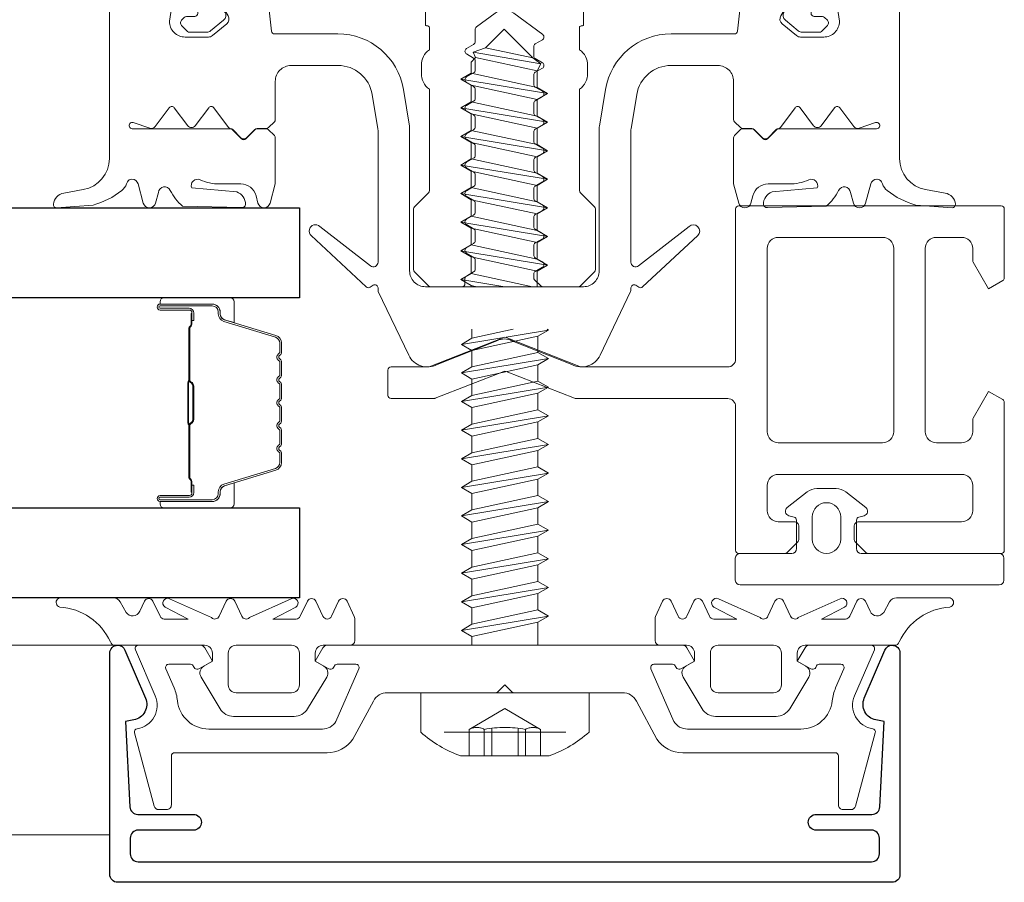
# Model space of a CAD drawing. Extents: x -645 to 6870, y -2969 to 430.
# Drawn here: x 1085 to 1147, y 158 to 213 of the extents above; entities that cross this region are included whole.
import ezdxf

# ---------------------------------------------------------------- set-up
doc = ezdxf.new("R2010")
doc.units = 0
doc.header["$LTSCALE"] = 200
doc.header["$MEASUREMENT"] = 0
doc.linetypes.add('VERDECKT', pattern=[0.375, 0.25, -0.125])
doc.layers.get('0').update_dxf_attribs({"color": 5, "linetype": 'CONTINUOUS', "lineweight": 20})
for name, color, linetype, lineweight in [('0-0', 7, 'CONTINUOUS', 9), ('5-0', 6, 'CONTINUOUS', 9), ('Bemassung', 201, 'CONTINUOUS', 9), ('Butal', 9, 'CONTINUOUS', 15), ('Normteile', 30, 'CONTINUOUS', 15), ('Schraffur Alu', 161, 'CONTINUOUS', 5), ('Spacer Bar', 1, 'CONTINUOUS', 9)]:
    doc.layers.add(name, color=color, linetype=linetype, lineweight=lineweight)
for name, color, linetype in [('3', 3, 'CONTINUOUS'), ('AUX', 220, 'CONTINUOUS'), ('Glass', 1, 'CONTINUOUS')]:
    doc.layers.add(name, color=color, linetype=linetype)

# ---------------------------------------------------------------- blocks, each defined once
blk = doc.blocks.new('150005~ gedrückt')
at = {"layer": '0-0'}
blk.add_line((20.679, 0.619), (20.679, 0.619), dxfattribs=at)
blk.add_lwpolyline([(15.595, 15.704, 0.767327), (14.823, 15.704), (14.5, 14.5), (14.5, 14.232), (14.5, 11.583, 0.198912), (14.559, 11.441), (14.941, 11.059, 0.198912), (15.083, 11), (15.634, 11, 0.198912), (15.776, 11.059), (16.359, 11.641, -0.414214), (16.641, 11.641), (17.224, 11.059, 0.198912), (17.366, 11), (23.55, 11, -1.177731), (23.486, 10.611), (22.433, 10.966, 0.323922), (22.097, 10.862), (21.21, 9.68, -0.5), (20.89, 9.68), (20.04, 10.813, 0.5), (19.56, 10.813), (18.71, 9.68, -0.5), (18.39, 9.68), (17.459, 10.922, 0.211267), (17.318, 11.001, -0.174469), (17.195, 11.059), (16.677, 11.577, 0.414214), (16.323, 11.577), (15.795, 11.049, -0.198912), (15.654, 10.99), (15.073, 10.99, 0.198912), (14.931, 10.931), (14.559, 10.559, 0.198912), (14.5, 10.417), (14.5, 8, -0.414214), (13.5, 7), (10.54, 7, -0.366641), (8.37, 8.838), (8.007, 11.017, -0.041301), (8, 11.099), (8, 19.447, -0.625085), (8.485, 19.683), (11.68, 17.183, 1), (12.225, 17.769), (8.743, 21.01, 0.338057), (8.502, 21.033), (8.305, 20.912, -0.58767), (8, 21.082), (8, 21.211, 0.111726), (7.981, 21.297), (6.053, 25.339, 0.428472), (4.263, 25.925), (0.474, 24.424, -0.251879), (-0.474, 24.424), (-4.263, 25.925, 0.428472), (-6.053, 25.339), (-7.981, 21.297, 0.111726), (-8, 21.211), (-8, 21.082, -0.58767), (-8.305, 20.912), (-8.502, 21.033, 0.338057), (-8.743, 21.01), (-12.225, 17.769, 1), (-11.68, 17.183), (-8.485, 19.683, -0.625085), (-8, 19.447), (-8, 11.099, -0.041301), (-8.007, 11.017), (-8.37, 8.838, -0.366641), (-10.54, 7), (-13.5, 7, -0.414214), (-14.5, 8), (-14.5, 10.417, 0.198912), (-14.559, 10.559), (-14.931, 10.931, 0.198912), (-15.073, 10.99), (-15.654, 10.99, -0.198912), (-15.795, 11.049), (-16.323, 11.577, 0.414214), (-16.677, 11.577), (-17.195, 11.059, -0.174469), (-17.318, 11.001, 0.211267), (-17.459, 10.922), (-18.39, 9.68, -0.5), (-18.71, 9.68), (-19.56, 10.813, 0.5), (-20.04, 10.813), (-20.89, 9.68, -0.5), (-21.21, 9.68), (-22.097, 10.862, 0.323922), (-22.433, 10.966), (-23.486, 10.611, -1.177731), (-23.55, 11), (-17.366, 11, 0.198912), (-17.224, 11.059), (-16.641, 11.641, -0.414214), (-16.359, 11.641), (-15.776, 11.059, 0.198912), (-15.634, 11), (-15.083, 11, 0.198912), (-14.941, 11.059), (-14.559, 11.441, 0.198912), (-14.5, 11.583), (-14.5, 14.232), (-14.5, 14.5), (-14.823, 15.704, 0.767327), (-15.595, 15.704), (-15.719, 15.241, -0.339454), (-16.685, 14.5), (-18.022, 14.5, 0.106206), (-19.255, 14.235, -0.678563), (-19.789, 14.752), (-16.941, 15.005, 0.33767), (-16.39, 15.803, 0.439058), (-16.633, 15.996), (-20.363, 15.9, 0.106206), (-21.141, 14.908, -0.743454), (-21.897, 15.032), (-22.077, 15.704, 0.767327), (-22.85, 15.704), (-23.173, 14.496, -0.343975), (-23.567, 14.2, 0.001865), (-23.574, 14.2, -0.270556), (-23.856, 14.363), (-23.909, 14.499, 0.131185), (-24.216, 14.914, 0.101228), (-26.028, 15.836), (-28.335, 16, 0.451773), (-28.535, 15.784, 0.33767), (-27.878, 15.071), (-26.65, 14.853, -0.363644), (-25, 12.883), (-25, 0), (-21.094, 0), (-20.679, 0.619, -0.008522), (-20.445, 1.973, -0.182347), (-20.035, 2.547), (-19.828, 2.653, 0.969791), (-20.052, 3.316), (-20.795, 3.089, -0.450044), (-21.05, 3.246), (-21.2, 4.2, -0.414214), (-20.2, 5.2), (-18.735, 5.2, -0.172955), (-18.482, 5.11), (-17.574, 4.368, -0.375129), (-17.486, 3.849), (-17.826, 3.295, 0.549389), (-17.603, 2.84), (-15, 2.55), (-14.746, 4.822, -0.382041), (-14.547, 5), (-10.54, 5, 0.366641), (-6.397, 8.51), (-6.007, 10.851, 0.041301), (-6, 10.933), (-6, 20, -0.414214), (-5, 21), (5, 21, -0.414214), (6, 20), (6, 10.933, 0.041301), (6.007, 10.851), (6.397, 8.51, 0.366641), (10.54, 5), (14.547, 5, -0.382041), (14.746, 4.822), (15, 2.55), (17.603, 2.84, 0.549389), (17.826, 3.295), (17.486, 3.849, -0.375129), (17.574, 4.368), (18.482, 5.11, -0.172955), (18.735, 5.2), (20.2, 5.2, -0.414214), (21.2, 4.2), (21.05, 3.246, -0.450044), (20.795, 3.089), (20.052, 3.316, 0.969791), (19.828, 2.653), (20.035, 2.547, -0.182347), (20.445, 1.973, -0.008522), (20.679, 0.619), (21.094, 0), (25, 0), (25, 12.883, -0.363644), (26.65, 14.853), (27.878, 15.071, 0.33767), (28.535, 15.784, 0.451773), (28.335, 16), (26.028, 15.836, 0.101228), (24.216, 14.914, 0.131185), (23.909, 14.499), (23.856, 14.363, -0.270556), (23.574, 14.2, 0.001865), (23.567, 14.2, -0.343975), (23.173, 14.496), (22.85, 15.704, 0.767327), (22.077, 15.704), (21.897, 15.032, -0.743454), (21.141, 14.908, 0.106206), (20.363, 15.9), (16.633, 15.996, 0.439058), (16.39, 15.803, 0.33767), (16.941, 15.005), (19.789, 14.752, -0.678563), (19.255, 14.235, 0.106206), (18.022, 14.5), (16.685, 14.5, -0.339454), (15.719, 15.241)], format="xyb", close=True, dxfattribs=at)
blk = doc.blocks.new('Schraubenspitze St5.5 THERM+ H und A')
at = {"layer": 'Normteile', "color": 30}
for p, q in [((0.025, 21), (-2.769, 20.54)), ((-2.104, 20.924), (-2.769, 20.54)), ((-2.104, 20.924), (-2.104, 21)), ((-1.755, 21), (-2.104, 20.924)), ((-2.104, 20.156), (1.784, 21)), ((2.066, 20.019), (2.066, 21)), ((-2.769, 20.54), (-2.104, 20.156)), ((-2.104, 19.114), (-2.104, 20.156)), ((2.066, 20.019), (-2.104, 19.114)), ((2.731, 19.635), (2.066, 20.019)), ((2.731, 19.635), (-2.769, 18.73)), ((2.066, 19.251), (2.731, 19.635)), ((-2.104, 19.114), (-2.769, 18.73)), ((-2.769, 18.73), (-2.104, 18.346)), ((-2.104, 18.346), (2.066, 19.251)), ((2.066, 18.209), (2.066, 19.251)), ((-2.104, 17.304), (-2.104, 18.346)), ((2.066, 18.209), (-2.104, 17.304)), ((2.731, 17.825), (2.066, 18.209)), ((2.731, 17.825), (-2.769, 16.92)), ((2.066, 17.441), (2.731, 17.825)), ((-2.104, 17.304), (-2.769, 16.92)), ((-2.769, 16.92), (-2.104, 16.536)), ((-2.104, 16.536), (2.066, 17.441)), ((2.066, 16.399), (2.066, 17.441)), ((-2.104, 15.494), (-2.104, 16.536)), ((2.066, 16.399), (-2.104, 15.494)), ((2.731, 16.015), (2.066, 16.399)), ((2.731, 16.015), (-2.769, 15.11)), ((-2.104, 14.726), (2.066, 15.631)), ((2.066, 15.631), (2.731, 16.015)), ((2.066, 14.589), (2.066, 15.631)), ((-2.104, 15.494), (-2.769, 15.11)), ((-2.769, 15.11), (-2.104, 14.726)), ((-2.104, 13.684), (-2.104, 14.726)), ((2.066, 14.589), (-2.104, 13.684)), ((2.731, 14.205), (2.066, 14.589)), ((2.731, 14.205), (-2.769, 13.3)), ((-2.104, 12.916), (2.066, 13.821)), ((2.066, 13.821), (2.731, 14.205)), ((2.066, 12.779), (2.066, 13.821)), ((-2.104, 13.684), (-2.769, 13.3)), ((-2.769, 13.3), (-2.104, 12.916)), ((-2.104, 11.874), (-2.104, 12.916)), ((2.066, 12.779), (-2.104, 11.874)), ((2.731, 12.395), (2.066, 12.779)), ((2.731, 12.395), (-2.769, 11.49)), ((-2.104, 11.874), (-2.769, 11.49)), ((-2.104, 11.106), (2.066, 12.011)), ((2.066, 12.011), (2.731, 12.395)), ((2.066, 10.969), (2.066, 12.011)), ((-2.769, 11.49), (-2.104, 11.106)), ((-2.104, 10.064), (-2.104, 11.106)), ((2.066, 10.969), (-2.104, 10.064)), ((2.731, 10.585), (2.066, 10.969)), ((2.731, 10.585), (-2.769, 9.68)), ((-2.104, 10.064), (-2.769, 9.68)), ((-2.104, 9.296), (2.066, 10.201)), ((2.066, 10.201), (2.731, 10.585)), ((2.066, 9.159), (2.066, 10.201)), ((-2.769, 9.68), (-2.104, 9.296)), ((-2.104, 8.254), (-2.104, 9.296))]:
    blk.add_line(p, q, dxfattribs=at)
at = {"layer": 'Normteile'}
for p, q in [((2.731, 8.775), (-2.769, 7.87)), ((2.066, 9.159), (-2.104, 8.254)), ((2.731, 8.775), (2.066, 9.159)), ((2.066, 8.391), (2.731, 8.775)), ((-2.104, 8.254), (-2.769, 7.87)), ((-2.104, 7.486), (2.066, 8.391)), ((2.066, 7.349), (2.066, 8.391)), ((-2.769, 7.87), (-2.104, 7.486)), ((-2.104, 6.788), (-2.104, 7.486)), ((2.309, 6.899), (-1.982, 6.162)), ((2.066, 7.349), (-1.822, 6.505)), ((1.802, 6.524), (2.309, 6.899)), ((2.309, 6.899), (2.066, 7.349)), ((-1.822, 6.505), (-2.104, 6.788)), ((-1.822, 6.505), (-1.982, 6.162)), ((-1.191, 5.874), (1.802, 6.524)), ((-0.019, 4.703), (1.802, 6.524)), ((-1.982, 6.162), (-1.191, 5.874)), ((-0.019, 4.703), (-1.191, 5.874))]:
    blk.add_line(p, q, dxfattribs=at)
blk = doc.blocks.new('145021~')
at = {"layer": '0-0', "ltscale": 0.005}
blk.add_lwpolyline([(2.4, 1), (-2.4, 1, 0.414214), (-2.9, 0.5), (-2.9, -3.3, -0.414214), (-3.1, -3.5), (-4.49, -3.5, -0.25766), (-4.659, -3.407), (-5.069, -2.755, -0.141456), (-5.1, -2.648), (-5.1, -1.7, -0.414214), (-4.9, -1.5), (-4.3, -1.5, 0.414214), (-4.1, -1.3), (-4.1, 0.5, 0.414214), (-4.6, 1), (-7.5, 1, 0.414214), (-8, 0.5), (-8, 0.2, -0.414214), (-8.2, 0), (-11.8, 0, -0.414214), (-12, 0.2), (-12, 0.5, 0.414214), (-12.5, 1), (-17.5, 1, 0.414214), (-18, 0.5), (-18, 0.2, -0.414214), (-18.2, 0), (-20.3, 0, -0.414214), (-20.5, 0.2), (-20.5, 1.617, -0.198912), (-20.441, 1.759), (-19.459, 2.741, 0.198912), (-19.4, 2.883), (-19.4, 3.7, 0.414214), (-19.6, 3.9), (-20.117, 3.9, -0.198912), (-20.259, 3.959), (-20.441, 4.141, -0.198912), (-20.5, 4.283), (-20.5, 4.317, -0.198912), (-20.441, 4.459), (-20.059, 4.841, -0.198912), (-19.917, 4.9), (-18.842, 4.9, -0.172955), (-18.589, 4.81), (-17.772, 4.142, -0.375129), (-17.684, 3.623), (-18.185, 2.804, 0.58611), (-18.015, 2.5), (-10.583, 2.5, -0.198912), (-10.441, 2.441), (-10, 2), (-9.559, 2.441, -0.198912), (-9.417, 2.5), (-5.2, 2.5, 0.414214), (-5, 2.7), (-5, 4.4, -0.414214), (-4.9, 4.5), (-4.85, 4.5, 0.414214), (-4.75, 4.6), (-4.75, 6, -0.256331), (-5.25, 7), (-5.25, 7.5, -0.256331), (-4.75, 8.5), (-4.75, 14.917, 0.198912), (-4.809, 15.059), (-5.691, 15.941, -0.198912), (-5.75, 16.083), (-5.75, 19.917, -0.198912), (-5.691, 20.059), (-4.809, 20.941, -0.198912), (-4.667, 21), (-2.7, 21, -0.414214), (-2.5, 20.8), (-2.5, 20.5, 0.267949), (-2.4, 20.327), (-1.95, 20.067, -0.267949), (-1.85, 19.894), (-1.85, 19.306, -0.267949), (-1.95, 19.133), (-2.4, 18.873, 0.57735), (-2.4, 18.527), (-1.95, 18.267, -0.267949), (-1.85, 18.094), (-1.85, 17.506, -0.267949), (-1.95, 17.333), (-2.4, 17.073, 0.57735), (-2.4, 16.727), (-1.95, 16.467, -0.267949), (-1.85, 16.294), (-1.85, 15.706, -0.267949), (-1.95, 15.533), (-2.4, 15.273, 0.57735), (-2.4, 14.927), (-1.95, 14.667, -0.267949), (-1.85, 14.494), (-1.85, 13.906, -0.267949), (-1.95, 13.733), (-2.4, 13.473, 0.57735), (-2.4, 13.127), (-1.95, 12.867, -0.267949), (-1.85, 12.694), (-1.85, 12.106, -0.267949), (-1.95, 11.933), (-2.4, 11.673, 0.57735), (-2.4, 11.327), (-1.95, 11.067, -0.267949), (-1.85, 10.894), (-1.85, 10.306, -0.267949), (-1.95, 10.133), (-2.4, 9.873, 0.57735), (-2.4, 9.527), (-1.95, 9.267, -0.267949), (-1.85, 9.094), (-1.85, 8.506, -0.267949), (-1.95, 8.333), (-2.4, 8.073, 0.57735), (-2.4, 7.727), (-1.95, 7.467, -0.267949), (-1.85, 7.294), (-1.85, 6.706, -0.267949), (-1.95, 6.533), (-2.4, 6.273, 0.57735), (-2.4, 5.927), (-1.95, 5.667, -0.267815), (-1.85, 5.494), (-1.85, 4.721, 0.238401), (-1.769, 4.56), (-0.593, 3.695, 0.328432), (0.593, 3.695), (2.419, 5.039, 0.540903), (2.4, 5.373), (1.95, 5.633, -0.267949), (1.85, 5.806), (1.85, 6.394, -0.267949), (1.95, 6.567), (2.4, 6.827, 0.57735), (2.4, 7.173), (1.95, 7.433, -0.267949), (1.85, 7.606), (1.85, 8.194, -0.267949), (1.95, 8.367), (2.4, 8.627, 0.57735), (2.4, 8.973), (1.95, 9.233, -0.267949), (1.85, 9.406), (1.85, 9.994, -0.267949), (1.95, 10.167), (2.4, 10.427, 0.57735), (2.4, 10.773), (1.95, 11.033, -0.267949), (1.85, 11.206), (1.85, 11.794, -0.267949), (1.95, 11.967), (2.4, 12.227, 0.57735), (2.4, 12.573), (1.95, 12.833, -0.267949), (1.85, 13.006), (1.85, 13.594, -0.267949), (1.95, 13.767), (2.4, 14.027, 0.57735), (2.4, 14.373), (1.95, 14.633, -0.267949), (1.85, 14.806), (1.85, 15.394, -0.267949), (1.95, 15.567), (2.4, 15.827, 0.57735), (2.4, 16.173), (1.95, 16.433, -0.267949), (1.85, 16.606), (1.85, 17.194, -0.267949), (1.95, 17.367), (2.4, 17.627, 0.57735), (2.4, 17.973), (1.95, 18.233, -0.267949), (1.85, 18.406), (1.85, 18.994, -0.267949), (1.95, 19.167), (2.4, 19.427, 0.57735), (2.4, 19.773), (1.95, 20.033, -0.267949), (1.85, 20.206), (1.85, 20.417, -0.198912), (1.909, 20.559), (2.291, 20.941, -0.198912), (2.433, 21), (4.667, 21, -0.198912), (4.809, 20.941), (5.691, 20.059, -0.198912), (5.75, 19.917), (5.75, 16.083, -0.198912), (5.691, 15.941), (4.809, 15.059, 0.198912), (4.75, 14.917), (4.75, 8.5, -0.256331), (5.25, 7.5), (5.25, 7, -0.256331), (4.75, 6), (4.75, 4.6, 0.414214), (4.85, 4.5), (4.9, 4.5, -0.414214), (5, 4.4), (5, 2.7, 0.414214), (5.2, 2.5), (9.417, 2.5, -0.198983), (9.559, 2.441), (10, 2), (10.441, 2.441, -0.198912), (10.583, 2.5), (18.015, 2.5, 0.58611), (18.185, 2.804), (17.684, 3.623, -0.375129), (17.772, 4.142), (18.589, 4.81, -0.172955), (18.842, 4.9), (19.917, 4.9, -0.198912), (20.059, 4.841), (20.441, 4.459, -0.198912), (20.5, 4.317), (20.5, 4.283, -0.198912), (20.441, 4.141), (20.259, 3.959, -0.198912), (20.117, 3.9), (19.6, 3.9, 0.414214), (19.4, 3.7), (19.4, 2.883, 0.198912), (19.459, 2.741), (20.441, 1.759, -0.198912), (20.5, 1.617), (20.5, 0.2, -0.414214), (20.3, 0), (18.2, 0, -0.414214), (18, 0.2), (18, 0.5, 0.414214), (17.5, 1), (12.5, 1, 0.414214), (12, 0.5), (12, 0.2, -0.414214), (11.8, 0), (8.2, 0, -0.414214), (8, 0.2), (8, 0.5, 0.414214), (7.5, 1), (4.6, 1, 0.414214), (4.1, 0.5), (4.1, -1.3, 0.414214), (4.3, -1.5), (4.9, -1.5, -0.414214), (5.1, -1.7), (5.1, -2.648, -0.141456), (5.069, -2.755), (4.659, -3.407, -0.25766), (4.49, -3.5), (3.1, -3.5, -0.414214), (2.9, -3.3), (2.9, 0.5, 0.414214)], format="xyb", close=True, dxfattribs=at)
blk = doc.blocks.new('13003~')
blk.add_lwpolyline([(23.7, 13.2, 0.414214), (23.2, 13.7), (-23.2, 13.7, 0.414214), (-23.7, 13.2), (-23.7, 12.2, 0.414214), (-23.2, 11.7), (-19.7, 11.7, -0.414214), (-19.2, 11.2, -0.414214), (-19.7, 10.7), (-23.225, 10.7, 0.399361), (-23.724, 10.225), (-24, 4.82), (-23.478, 4.723, -0.480356), (-22.74, 3.347), (-24.04, 0.304, -0.300368), (-24.5, 0, -0.414214), (-25, 0.5), (-25, 14.5, -0.414214), (-24.5, 15), (24.5, 15, -0.414214), (25, 14.5), (25, 0.5, -0.414214), (24.5, 0, -0.300368), (24.04, 0.304), (22.74, 3.347, -0.480356), (23.478, 4.723), (24, 4.82), (23.724, 10.225, 0.399361), (23.225, 10.7), (19.7, 10.7, -0.414214), (19.2, 11.2), (19.2, 11.2, -0.414214), (19.7, 11.7), (23.2, 11.7, 0.414214), (23.7, 12.2)], format="xyb", close=True)
blk = doc.blocks.new('11070 gedrückt 3mm')
for points in [[(12.953, -1.216, 0.277332), (16.159, -3.419, -1.021113), (16.009, -4), (12.778, -4, -0.270798), (12.342, -3.745), (11.97, -3.084, 0.581309), (11.104, -3.155), (10.807, -3.79, -0.63707), (10.264, -3.79), (9.819, -2.836, 0.291473), (9.547, -2.663), (8.04, -2.663), (9.499, -3.418, -0.957292), (9.213, -3.944), (6.564, -2.751, 0.520567), (6.08, -2.836), (5.635, -3.79, -0.63707), (5.091, -3.79), (4.646, -2.836, 0.520567), (4.162, -2.751), (1.513, -3.944, -0.957292), (1.227, -3.418), (2.686, -2.663), (1.215, -2.663, 0.291473), (0.943, -2.836), (0.498, -3.79, -0.63707), (-0.046, -3.79), (-0.49, -2.836, 0.63707), (-1.034, -2.836), (-1.479, -3.79, -0.63707), (-2.023, -3.79), (-2.472, -2.827, -0.109518), (-2.5, -2.7), (-2.5, -1.3, -0.41421), (-2.2, -1), (-0.5, -1, 0.414187), (0, -0.5), (0, 0), (-0.548, 0.316, -0.419151), (-0.726, 1.007), (0.479, 3.015, -0.263431), (1.336, 3.5), (5.164, 3.5, -0.263427), (6.021, 3.015), (7.226, 1.007, -0.419155), (7.048, 0.316), (6.5, 0), (6.5, -0.5, 0.414213), (7, -1), (12.661, -1, -0.336677)], [(1.5, -1), (5, -1, 0.414214), (5.5, -0.5), (5.5, 1.5, 0.414214), (5, 2), (1.5, 2, 0.414214), (1, 1.5), (1, -0.5, 0.414214)]]:
    blk.add_lwpolyline(points, format="xyb", close=True)
blk = doc.blocks.new('12107 bis 12119 + 12123 bis 12128 Schraubenkopf')
at = {"layer": 'Normteile', "linetype": 'VERDECKT', "ltscale": 0.3}
for p, q in [((-2.25, 2.322), (-2.25, 4)), ((-1.301, 4), (-1.301, 2.322)), ((-0.834, 4), (-0.834, 2.248)), ((0.834, 4), (0.834, 2.248)), ((1.301, 2.322), (1.301, 4)), ((2.25, 4), (2.25, 2.322)), ((0, 1), (-2.25, 2.322)), ((2.25, 2.322), (0, 1))]:
    blk.add_line(p, q, dxfattribs=at)
at = {"layer": 'Normteile'}
blk.add_line((-3.85, 2.5), (3.85, 2.5), dxfattribs=at)
at = {"layer": 'Normteile', "ltscale": 0.75}
blk.add_lwpolyline([(5.325, 2.5), (5.325, 0), (-5.325, 0), (-5.325, 2.5, -0.095875), (-2.8, 4), (2.8, 4, -0.095875)], format="xyb", close=True, dxfattribs=at)
at = {"layer": 'Normteile', "linetype": 'VERDECKT', "ltscale": 0.3}
for centre, radius, start, end in [((-1.776, 3.159), 0.962, 240.47027, 299.52973), ((0, 9.035), 6.837, 259.02737, 280.97263), ((1.776, 3.159), 0.962, 240.47027, 299.52973)]:
    blk.add_arc(centre, radius, start, end, dxfattribs=at)
blk = doc.blocks.new('118005~')
at = {"layer": '0-0'}
blk.add_lwpolyline([(0.441, 2.941), (0, 2.5), (-0.441, 2.941, 0.198912), (-0.583, 3), (-7.439, 3, -0.276701), (-8.32, 3.528), (-9.614, 5.947, 0.244698), (-11.252, 6.8), (-20.9, 6.8, -0.414214), (-21.1, 7), (-21.1, 10.1, 0.414214), (-21.4, 10.4), (-21.903, 10.4, 0.339454), (-22.193, 10.178), (-23.438, 5.532, 0.447096), (-23.275, 5.283, -0.491243), (-22.122, 3.207), (-23.38, 0.279, 0.538723), (-23.196, 0), (-19.251, 0, 0.267949), (-18.991, 0.15), (-18.5, 1), (-19.32, 1.473, 0.131652), (-19.42, 1.5), (-19.5, 1.5, 0.341999), (-19.694, 1.35, -0.341999), (-19.887, 1.2), (-21.266, 1.2, -0.538723), (-21.45, 1.479), (-20.928, 2.694, 0.075599), (-20.715, 3.508, -0.383968), (-18.726, 5.3), (-11.549, 5.3, -0.263278), (-10.692, 4.815), (-9.241, 1.48, -0.540147), (-9.425, 1.2), (-10.613, 1.2, -0.341999), (-10.806, 1.35, 0.341999), (-11, 1.5), (-11.08, 1.5, 0.131652), (-11.18, 1.473), (-12, 1), (-11.509, 0.15, 0.267949), (-11.249, 0), (11.249, 0, 0.267949), (11.509, 0.15), (12, 1), (11.18, 1.473, 0.131652), (11.08, 1.5), (11, 1.5, 0.341999), (10.806, 1.35, -0.341999), (10.613, 1.2), (9.425, 1.2, -0.540147), (9.241, 1.48), (10.692, 4.815, -0.263278), (11.549, 5.3), (18.726, 5.3, -0.383968), (20.715, 3.508, 0.075599), (20.928, 2.694), (21.45, 1.479, -0.538723), (21.266, 1.2), (19.887, 1.2, -0.341999), (19.694, 1.35, 0.341999), (19.5, 1.5), (19.42, 1.5, 0.131652), (19.32, 1.473), (18.5, 1), (18.991, 0.15, 0.267949), (19.251, 0), (23.196, 0, 0.538723), (23.38, 0.279), (22.122, 3.207, -0.491243), (23.275, 5.283, 0.447096), (23.438, 5.532), (22.193, 10.178, 0.339454), (21.903, 10.4), (21.4, 10.4, 0.414214), (21.1, 10.1), (21.1, 7, -0.414214), (20.9, 6.8), (11.252, 6.8, 0.244698), (9.614, 5.947), (8.32, 3.528, -0.276701), (7.439, 3), (0.583, 3, 0.198912)], format="xyb", close=True, dxfattribs=at)
blk = doc.blocks.new('Gewinde L20 für Blechschraube St5.5')
at = {"layer": 'Normteile'}
for p, q in [((-2.085, -1.469), (-2.085, 0)), ((2.085, -0.564), (2.085, 0)), ((2.085, -0.564), (-2.085, -1.469)), ((2.75, -0.947), (2.085, -0.564)), ((2.75, -0.947), (-2.75, -1.852)), ((2.085, -1.331), (2.75, -0.947)), ((-2.085, -1.469), (-2.75, -1.852)), ((-2.75, -1.852), (-2.085, -2.236)), ((-2.085, -2.236), (2.085, -1.331)), ((2.085, -2.374), (2.085, -1.331)), ((-2.085, -3.279), (-2.085, -2.236)), ((2.085, -2.374), (-2.085, -3.279)), ((2.75, -2.757), (2.085, -2.374)), ((2.75, -2.757), (-2.75, -3.662)), ((2.085, -3.141), (2.75, -2.757)), ((-2.085, -3.279), (-2.75, -3.662)), ((-2.75, -3.662), (-2.085, -4.046)), ((-2.085, -4.046), (2.085, -3.141)), ((2.085, -4.184), (2.085, -3.141)), ((-2.085, -5.089), (-2.085, -4.046)), ((2.085, -4.184), (-2.085, -5.089)), ((2.75, -4.567), (2.085, -4.184)), ((2.75, -4.567), (-2.75, -5.472)), ((-2.085, -5.856), (2.085, -4.951)), ((2.085, -4.951), (2.75, -4.567)), ((2.085, -5.994), (2.085, -4.951)), ((-2.085, -5.089), (-2.75, -5.472)), ((-2.75, -5.472), (-2.085, -5.856)), ((-2.085, -6.899), (-2.085, -5.856)), ((2.085, -5.994), (-2.085, -6.899)), ((2.75, -6.377), (2.085, -5.994)), ((2.75, -6.377), (-2.75, -7.282)), ((-2.085, -7.666), (2.085, -6.761)), ((2.085, -6.761), (2.75, -6.377)), ((2.085, -7.804), (2.085, -6.761)), ((-2.085, -6.899), (-2.75, -7.282)), ((-2.75, -7.282), (-2.085, -7.666)), ((-2.085, -8.709), (-2.085, -7.666)), ((2.085, -7.804), (-2.085, -8.709)), ((2.75, -8.187), (2.085, -7.804)), ((2.75, -8.187), (-2.75, -9.093)), ((-2.085, -8.709), (-2.75, -9.093)), ((-2.085, -9.476), (2.085, -8.571)), ((2.085, -8.571), (2.75, -8.187)), ((2.085, -9.614), (2.085, -8.571)), ((-2.75, -9.093), (-2.085, -9.476)), ((-2.085, -10.519), (-2.085, -9.476)), ((2.085, -9.614), (-2.085, -10.519)), ((2.75, -9.997), (2.085, -9.614)), ((2.75, -9.997), (-2.75, -10.902)), ((-2.085, -10.519), (-2.75, -10.902)), ((-2.085, -11.286), (2.085, -10.381)), ((2.085, -10.381), (2.75, -9.997)), ((2.085, -11.424), (2.085, -10.381)), ((-2.75, -10.902), (-2.085, -11.286)), ((2.75, -11.807), (-2.75, -12.713)), ((-2.085, -12.329), (-2.085, -11.286)), ((2.085, -11.424), (-2.085, -12.329)), ((2.75, -11.807), (2.085, -11.424)), ((2.085, -12.191), (2.75, -11.807)), ((-2.085, -12.329), (-2.75, -12.713)), ((-2.085, -13.096), (2.085, -12.191)), ((2.085, -13.234), (2.085, -12.191)), ((-2.75, -12.713), (-2.085, -13.096)), ((2.75, -13.617), (-2.75, -14.523)), ((-2.085, -14.139), (-2.085, -13.096)), ((2.085, -13.234), (-2.085, -14.139)), ((2.75, -13.617), (2.085, -13.234)), ((2.085, -14.001), (2.75, -13.617)), ((-2.085, -14.139), (-2.75, -14.523)), ((-2.085, -14.906), (2.085, -14.001)), ((2.085, -15.044), (2.085, -14.001)), ((-2.75, -14.523), (-2.085, -14.906)), ((-2.085, -15.949), (-2.085, -14.906)), ((2.75, -15.427), (-2.75, -16.333)), ((2.085, -15.044), (-2.085, -15.949)), ((2.75, -15.427), (2.085, -15.044)), ((2.085, -15.811), (2.75, -15.427)), ((-2.085, -15.949), (-2.75, -16.333)), ((-2.085, -16.716), (2.085, -15.811)), ((2.085, -16.854), (2.085, -15.811)), ((-2.75, -16.333), (-2.085, -16.716)), ((-2.085, -17.759), (-2.085, -16.716)), ((2.75, -17.237), (-2.75, -18.143)), ((2.085, -16.854), (-2.085, -17.759)), ((2.75, -17.237), (2.085, -16.854)), ((2.085, -17.621), (2.75, -17.237)), ((-2.085, -17.759), (-2.75, -18.143)), ((-2.085, -18.526), (2.085, -17.621)), ((2.085, -18.664), (2.085, -17.621)), ((-2.75, -18.143), (-2.085, -18.526)), ((-2.085, -19.569), (-2.085, -18.526)), ((2.085, -18.664), (-2.085, -19.569)), ((2.75, -19.047), (2.085, -18.664)), ((2.75, -19.047), (-2.75, -19.953)), ((2.085, -19.431), (2.75, -19.047)), ((-2.085, -19.569), (-2.75, -19.953)), ((-0.535, -20), (2.085, -19.431)), ((2.085, -20), (2.085, -19.431)), ((-2.75, -19.953), (-2.668, -20))]:
    blk.add_line(p, q, dxfattribs=at)
blk = doc.blocks.new('168021')
at = {"layer": '0-0'}
for points in [[(17.3, 33, -0.414214), (16.6, 33.7), (16.6, 35.3, -0.414214), (17.3, 36), (18.3, 36, 0.414214), (18.6, 36.3), (18.6, 37.076, 0.198912), (18.512, 37.288), (17.859, 37.941, 0.198912), (17.717, 38), (14.8, 38, 0.414214), (14.6, 37.8), (14.6, 28.7, -0.414214), (14.1, 28.2), (4.475, 28.2, 0.094088), (4.402, 28.186), (0.073, 26.481, -0.189856), (-0.073, 26.481), (-4.402, 28.186, 0.094088), (-4.475, 28.2), (-7.2, 28.2, 0.414214), (-7.4, 28), (-7.4, 26.4, 0.414214), (-7.2, 26.2), (-4.855, 26.2, -0.094088), (-4.781, 26.186), (-0.073, 24.332, 0.189856), (0.073, 24.332), (4.781, 26.186, -0.094088), (4.855, 26.2), (14.1, 26.2, -0.414214), (14.6, 25.7), (14.6, 16.2, 0.414214), (14.8, 16), (31.4, 16, 0.414214), (31.6, 16.2), (31.6, 20.557, 0.267949), (31.5, 20.73), (30.6, 21.25), (29.627, 19.564, 0.131652), (29.6, 19.464), (29.6, 18.7, -0.414214), (28.9, 18), (27.3, 18, -0.414214), (26.6, 18.7), (26.6, 30.3, -0.414214), (27.3, 31), (28.9, 31, -0.414214), (29.6, 30.3), (29.6, 29.536, 0.131652), (29.627, 29.436), (30.6, 27.75), (31.5, 28.27, 0.267949), (31.6, 28.443), (31.6, 37.8, 0.414214), (31.4, 38), (22.983, 38, 0.198912), (22.841, 37.941), (22.188, 37.288, 0.198912), (22.1, 37.076), (22.1, 36.3, 0.414214), (22.4, 36), (28.9, 36, -0.414214), (29.6, 35.3), (29.6, 33.7, -0.414214), (28.9, 33)], [(16.6, 18.7, 0.414214), (17.3, 18), (23.9, 18, 0.414214), (24.6, 18.7), (24.6, 30.3, 0.414214), (23.9, 31), (17.3, 31, 0.414214), (16.6, 30.3)]]:
    blk.add_lwpolyline(points, format="xyb", close=True, dxfattribs=at)

msp = doc.modelspace()

# ---------------------------------------------------------------- linework, layer by layer
at = {"layer": '0-0'}
for points in [[(1138.2914, 181.5812, 0.61826041), (1138.39882, 182.10709), (1137.13756, 183.09575, 0.1677578), (1136.52062, 183.30873), (1135.91373, 183.30872), (1135.30684, 183.30872, 0.1677578), (1134.6899, 183.09572), (1133.42866, 182.10702, 0.61826041), (1133.53611, 181.58114), (1133.86553, 181.49288, -0.33945426), (1134.01377, 181.2997), (1134.01379, 179.4997, -0.41421356), (1133.71379, 179.19969), (1130.44413, 179.19965, 0.41421356), (1130.14414, 178.89965), (1130.14415, 177.49974, 0.41421356), (1130.44416, 177.19975), (1146.84416, 177.19995, 0.41421356), (1147.14415, 177.49996), (1147.14414, 178.89986, 0.41421355), (1146.84413, 179.19986), (1138.11379, 179.19975, -0.41421356), (1137.81379, 179.49975), (1137.81377, 181.29975, -0.33945426), (1137.962, 181.49294)], [(1135.01378, 180.09971), (1135.01376, 181.50871, -1), (1136.81376, 181.50873), (1136.81378, 180.09973, -1)]]:
    msp.add_lwpolyline(points, format="xyb", close=True, dxfattribs=at)
at = {"layer": '5-0'}
for p, q in [((1091.05601, 173.38215), (1007.71847, 173.38215)), ((1090.56308, 161.38215), (1007.71847, 161.38215))]:
    msp.add_line(p, q, dxfattribs=at)
at = {"layer": 'Butal'}
for points in [[(1094.00372, 195.37991), (1098.18219, 195.37991, -0.41421356), (1098.43219, 195.12991), (1098.43219, 193.80504), (1097.82185, 193.99164, -0.32975055), (1097.556, 194.35092), (1097.556, 194.46992, 0.41421356), (1097.046, 194.97991), (1093.75372, 194.97991), (1093.75372, 195.12991, -0.41421356)], [(1094.00372, 182.08212), (1098.18219, 182.08212, 0.41421356), (1098.43219, 182.33212), (1098.43219, 183.657), (1097.82185, 183.4704, 0.32975055), (1097.556, 183.11112), (1097.556, 182.99212, -0.41421356), (1097.046, 182.48212), (1093.75372, 182.48212), (1093.75372, 182.33212, 0.41421356)]]:
    msp.add_lwpolyline(points, format="xyb", close=True, dxfattribs=at)
at = {"layer": 'Glass', "color": 1}
for points in [[(1007.71847, 201.07988), (1102.56308, 201.07988), (1102.56308, 195.37991), (1007.71847, 195.37991)], [(1007.71847, 182.08212), (1102.56308, 182.08212), (1102.56308, 176.38215), (1007.71847, 176.38215)]]:
    msp.add_lwpolyline(points, dxfattribs=at)
at = {"layer": 'Spacer Bar'}
for points in [[(1101.43217, 189.91255, 0.2262769), (1101.3851, 190.01125), (1101.30005, 190.08012, -0.47697553), (1101.30005, 190.27751), (1101.3851, 190.34638, 0.2262769), (1101.43217, 190.44507), (1101.43217, 191.36035, 0.2262769), (1101.3851, 191.45904), (1101.30005, 191.52791, -0.47697553), (1101.30005, 191.7253), (1101.3851, 191.79417, 0.2262769), (1101.43217, 191.89287), (1101.43217, 192.51742, 0.32975055), (1101.07836, 192.99556), (1097.81893, 193.99207, -0.32975055), (1097.546, 194.36092), (1097.546, 194.47992, 0.41421356), (1097.046, 194.97991), (1093.75372, 194.97991, 1), (1093.75372, 194.59892), (1095.61749, 194.59892, -0.41421356), (1095.76749, 194.44892), (1095.76749, 193.93699), (1095.88179, 193.93699), (1095.88179, 194.41322, 0.41421356), (1095.58179, 194.71322), (1093.75372, 194.71322, -1), (1093.75372, 194.86561), (1097.046, 194.86561, -0.41421356), (1097.4317, 194.47992), (1097.4317, 194.36092, 0.32975055), (1097.78551, 193.88277), (1101.04494, 192.88626, -0.32975055), (1101.31787, 192.51742), (1101.31787, 191.89287, -0.2262769), (1101.31317, 191.883), (1101.22812, 191.81413, 0.47697553), (1101.22812, 191.43908), (1101.31317, 191.37022, -0.2262769), (1101.31787, 191.36035), (1101.31787, 190.44507, -0.2262769), (1101.31317, 190.4352), (1101.22812, 190.36634, 0.47697553), (1101.22812, 189.99129), (1101.31317, 189.92242, -0.2262769), (1101.31787, 189.91255), (1101.31779, 188.99873, -0.25663287), (1101.31317, 188.98741), (1101.22812, 188.91854, 0.47697553), (1101.22812, 188.54349), (1101.31317, 188.47463, -0.2262769), (1101.31787, 188.46476), (1101.31779, 187.55094, -0.25663287), (1101.31317, 187.53961), (1101.22812, 187.47075, 0.47697553), (1101.22812, 187.0957), (1101.31317, 187.02683, -0.2262769), (1101.31787, 187.01696), (1101.31779, 186.10314, -0.25663287), (1101.31317, 186.09182), (1101.22812, 186.02295, 0.47697553), (1101.22812, 185.64791), (1101.31317, 185.57904, -0.2262769), (1101.31787, 185.56917), (1101.31787, 184.94462, -0.32975055), (1101.04494, 184.57578), (1097.78551, 183.57927, 0.32975055), (1097.4317, 183.10112), (1097.4317, 182.98212, -0.41421356), (1097.046, 182.59642), (1093.75372, 182.59642, -1), (1093.75372, 182.74882), (1095.58179, 182.74882, 0.41421356), (1095.88179, 183.04882), (1095.88179, 183.52505), (1095.76749, 183.52505), (1095.76749, 183.01312, -0.41421356), (1095.61749, 182.86312), (1093.75372, 182.86312, 1), (1093.75372, 182.48212), (1097.046, 182.48212, 0.41421356), (1097.546, 182.98212), (1097.546, 183.10112, -0.32975055), (1097.81893, 183.46996), (1101.07836, 184.46647, 0.32975055), (1101.43217, 184.94462), (1101.43217, 185.56917, 0.2262769), (1101.3851, 185.66787), (1101.30005, 185.73673, -0.47697553), (1101.30005, 185.93413), (1101.3851, 186.00299, 0.2262769), (1101.43217, 186.10169), (1101.43217, 187.01696, 0.2262769), (1101.3851, 187.11566), (1101.30005, 187.18453, -0.47697553), (1101.30005, 187.38192), (1101.3851, 187.45079, 0.2262769), (1101.43217, 187.54948), (1101.43217, 188.46476, 0.2262769), (1101.3851, 188.56346), (1101.30005, 188.63232, -0.47697553), (1101.30005, 188.82972), (1101.3851, 188.89858, 0.2262769), (1101.43217, 188.99728)], [(1095.71669, 194.38016), (1095.71669, 193.74871, -0.22906983), (1095.64248, 193.58813, 0.22448136), (1095.57751, 193.45072), (1095.57751, 190.16996, 0.28963953), (1095.67908, 190.00933, -0.27273596), (1095.83099, 189.78497), (1095.83099, 187.67706, -0.27273609), (1095.67908, 187.4527, 0.28963953), (1095.57751, 187.29207), (1095.57751, 184.01132, 0.22448136), (1095.64248, 183.87391, -0.22906983), (1095.71669, 183.71332), (1095.71669, 183.08187), (1095.76749, 183.08187), (1095.76749, 183.71291, 0.22858496), (1095.67471, 183.91317, -0.22448136), (1095.62831, 184.01132), (1095.62831, 187.29207, -0.28963953), (1095.70086, 187.40681, 0.27414127), (1095.88179, 187.67554), (1095.88179, 189.78649, 0.27414127), (1095.70086, 190.05522, -0.28963953), (1095.62831, 190.16996), (1095.62831, 193.45072, -0.22448136), (1095.67471, 193.54887, 0.22858496), (1095.76749, 193.74913), (1095.76749, 194.38016)]]:
    msp.add_lwpolyline(points, format="xyb", close=True, dxfattribs=at)
msp.add_lwpolyline([(1095.62831, 190.169, -0.00188508), (1095.62831, 190.16996), (1095.62831, 193.45072, -0.22448136), (1095.67471, 193.54887, 0.22858496), (1095.76749, 193.74913), (1095.76749, 194.38016), (1095.71669, 194.38016), (1095.71669, 193.74871, -0.22906983), (1095.64248, 193.58813, 0.22448136), (1095.57751, 193.45072), (1095.57751, 190.16996, -0.21424516), (1095.561, 190.13319, 0.21424516), (1095.50131, 190.00029), (1095.50131, 187.46175, 0.21424516), (1095.561, 187.32885, -0.21424516), (1095.57751, 187.29207), (1095.57751, 184.01132, 0.22448136), (1095.64248, 183.87391, -0.22906983), (1095.71669, 183.71332), (1095.71669, 183.08187), (1095.76749, 183.08187), (1095.76749, 183.71291, 0.22858496), (1095.67471, 183.91317, -0.22448136), (1095.62831, 184.01132), (1095.62831, 187.29207, 0.21424516), (1095.59474, 187.36682, -0.21424516), (1095.55211, 187.46175), (1095.55211, 190.00029, -0.21424516), (1095.59474, 190.09522, 0.21424516), (1095.62831, 190.16996)], format="xyb", dxfattribs=at)

# ---------------------------------------------------------------- block references
at = {"layer": '0-0', "xscale": -1, "rotation": 180}
for name, p in [('145021~', (1115.53768, 217.07988)), ('150005~ gedrückt', (1115.53768, 217.07988)), ('11070 gedrückt 3mm', (1127.56379, 172.3822))]:
    msp.add_blockref(name, p, dxfattribs=at)
at = {"layer": '0-0', "rotation": 180}
msp.add_blockref('11070 gedrückt 3mm', (1103.56379, 172.3822), dxfattribs=at)
at = {"layer": '3', "rotation": 180}
msp.add_blockref('13003~', (1115.56379, 173.3822), dxfattribs=at)
at = {"layer": 'AUX', "rotation": 180}
msp.add_blockref('Gewinde L20 für Blechschraube St5.5', (1115.56379, 173.3822), dxfattribs=at)
at = {"layer": 'Bemassung', "xscale": -1, "rotation": 180}
msp.add_blockref('168021', (1115.56379, 217.19986), dxfattribs=at)
at = {"layer": 'Bemassung', "rotation": 180}
for name, p in [('118005~', (1115.56379, 173.3822)), ('12107 bis 12119 + 12123 bis 12128 Schraubenkopf', (1115.56379, 170.3822))]:
    msp.add_blockref(name, p, dxfattribs=at)
at = {"layer": 'Schraffur Alu', "xscale": -1, "rotation": 180}
msp.add_blockref('Schraubenspitze St5.5 THERM+ H und A', (1115.53768, 217.07988), dxfattribs=at)

doc.saveas('drawing.dxf')
